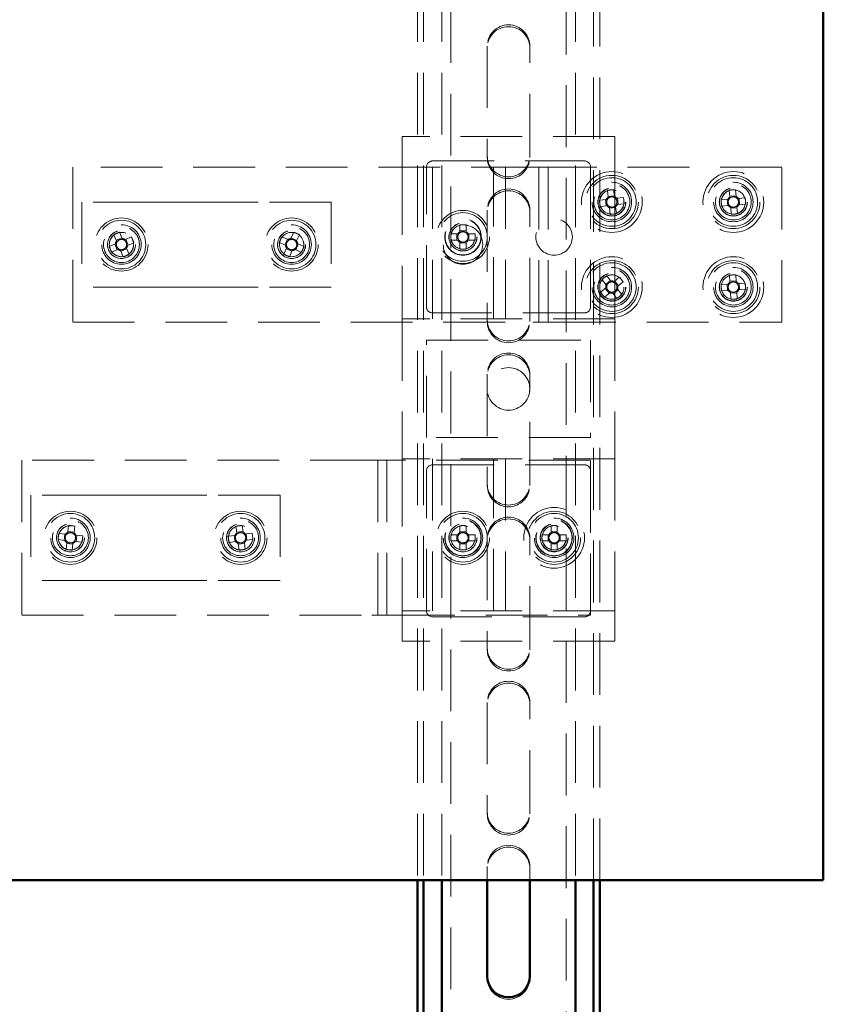
# Model space of a CAD drawing. Units: millimetres. Extents: x 19 to 415, y -20 to 290.
# Drawn here: x 329 to 346, y 167 to 187 of the extents above; entities that cross this region are included whole.
import ezdxf

# ---------------------------------------------------------------- set-up
doc = ezdxf.new("R2010")
doc.units = ezdxf.units.MM
doc.linetypes.add('HIDDEN', pattern=[1.905, 1.27, -0.635])

msp = doc.modelspace()

# ---------------------------------------------------------------- linework, layer by layer
at = {"color": 7, "linetype": 'HIDDEN', "lineweight": 18}
for p, q in [((338.273, 136.913), (338.273, 245.038)), ((340.648, 245.038), (340.648, 136.913)), ((337.585, 203.383), (337.585, 169.633)), ((337.71, 203.383), (337.71, 169.633)), ((338.085, 203.383), (338.085, 169.633)), ((340.835, 203.383), (340.835, 169.633)), ((341.21, 169.633), (341.21, 203.383)), ((341.335, 169.633), (341.335, 203.383)), ((339.023, 186.788), (339.023, 184.538)), ((339.898, 184.538), (339.898, 186.788)), ((337.273, 184.926), (337.273, 184.301)), ((341.648, 184.926), (337.273, 184.926)), ((341.648, 184.926), (341.648, 184.301)), ((339.023, 184.5), (339.023, 184.538)), ((339.898, 184.538), (339.898, 184.5)), ((330.498, 184.301), (330.498, 181.113)), ((339.96, 184.301), (330.498, 184.301)), ((337.273, 184.176), (337.273, 184.301)), ((337.773, 181.426), (337.773, 184.301)), ((337.898, 184.426), (341.023, 184.426)), ((337.898, 184.301), (337.898, 181.176)), ((339.148, 181.176), (339.148, 184.301)), ((339.398, 184.301), (339.398, 181.176)), ((340.085, 184.301), (339.96, 184.301)), ((340.085, 181.113), (340.085, 184.301)), ((340.085, 184.301), (340.398, 184.301)), ((340.273, 181.113), (340.273, 184.301)), ((345.085, 184.301), (340.398, 184.301)), ((341.148, 184.301), (341.148, 181.426)), ((341.648, 184.301), (341.648, 181.176)), ((345.085, 181.113), (345.085, 184.301)), ((337.273, 184.176), (337.273, 181.301)), ((341.493, 183.821), (341.509, 183.682)), ((341.635, 183.712), (341.507, 183.697)), ((341.637, 183.697), (341.621, 183.836)), ((341.824, 183.675), (341.686, 183.659)), ((344.002, 183.824), (344.013, 183.685)), ((344.14, 183.71), (344.012, 183.7)), ((344.141, 183.695), (344.13, 183.835)), ((330.685, 183.582), (330.685, 181.832)), ((332.189, 183.582), (330.685, 183.582)), ((332.719, 183.582), (332.189, 183.582)), ((333.777, 183.582), (332.719, 183.582)), ((334.307, 183.582), (333.777, 183.582)), ((335.81, 183.582), (334.307, 183.582)), ((335.81, 183.582), (335.81, 181.832)), ((341.47, 183.634), (341.332, 183.617)), ((341.346, 183.49), (341.485, 183.506)), ((341.456, 183.632), (341.471, 183.504)), ((341.534, 183.467), (341.55, 183.328)), ((341.536, 183.453), (341.664, 183.467)), ((341.678, 183.343), (341.662, 183.482)), ((341.715, 183.532), (341.7, 183.66)), ((341.701, 183.531), (341.839, 183.547)), ((343.972, 183.638), (343.833, 183.627)), ((343.843, 183.498), (343.982, 183.509)), ((343.958, 183.637), (343.968, 183.508)), ((344.03, 183.469), (344.041, 183.33)), ((344.169, 183.34), (344.158, 183.479)), ((344.328, 183.666), (344.188, 183.655)), ((344.199, 183.526), (344.338, 183.537)), ((344.213, 183.528), (344.203, 183.656)), ((339.023, 183.413), (339.023, 181.163)), ((339.898, 181.163), (339.898, 183.413)), ((344.031, 183.455), (344.159, 183.465)), ((338.459, 183.111), (338.459, 182.986)), ((338.587, 183.111), (338.587, 182.986)), ((331.341, 182.91), (331.396, 182.782)), ((331.515, 182.832), (331.46, 182.961)), ((331.701, 182.864), (331.572, 182.809)), ((334.926, 182.81), (334.798, 182.868)), ((335.041, 182.96), (334.984, 182.832)), ((335.101, 182.78), (335.159, 182.907)), ((338.275, 182.928), (338.4, 182.928)), ((338.4, 182.799), (338.4, 182.928)), ((338.438, 182.928), (338.4, 182.928)), ((338.459, 182.986), (338.459, 182.948)), ((338.459, 182.986), (338.587, 182.986)), ((338.587, 182.948), (338.587, 182.986)), ((338.646, 182.928), (338.608, 182.928)), ((338.646, 182.928), (338.646, 182.799)), ((338.771, 182.928), (338.646, 182.928)), ((331.373, 182.724), (331.244, 182.669)), ((331.36, 182.718), (331.41, 182.6)), ((331.509, 182.845), (331.39, 182.795)), ((331.636, 182.696), (331.586, 182.815)), ((331.623, 182.69), (331.751, 182.745)), ((334.745, 182.751), (334.873, 182.693)), ((334.912, 182.816), (334.859, 182.699)), ((335.107, 182.793), (334.99, 182.846)), ((335.083, 182.598), (335.136, 182.715)), ((335.251, 182.664), (335.123, 182.721)), ((338.275, 182.799), (338.4, 182.799)), ((338.4, 182.799), (338.438, 182.799)), ((338.459, 182.779), (338.459, 182.74)), ((338.459, 182.615), (338.459, 182.74)), ((338.587, 182.74), (338.459, 182.74)), ((338.587, 182.74), (338.587, 182.779)), ((338.587, 182.615), (338.587, 182.74)), ((338.608, 182.799), (338.646, 182.799)), ((338.771, 182.799), (338.646, 182.799)), ((331.295, 182.551), (331.423, 182.605)), ((331.481, 182.582), (331.536, 182.454)), ((331.487, 182.569), (331.605, 182.619)), ((331.654, 182.504), (331.6, 182.633)), ((334.895, 182.635), (334.837, 182.508)), ((334.889, 182.622), (335.006, 182.569)), ((334.955, 182.455), (335.012, 182.582)), ((335.07, 182.604), (335.198, 182.546)), ((341.568, 181.957), (341.481, 182.066)), ((344.007, 182.076), (344.015, 181.937)), ((344.143, 181.944), (344.135, 182.084)), ((341.38, 181.986), (341.467, 181.877)), ((341.559, 181.968), (341.458, 181.888)), ((341.739, 182.037), (341.63, 181.95)), ((341.722, 181.858), (341.641, 181.959)), ((341.71, 181.849), (341.819, 181.937)), ((343.973, 181.89), (343.834, 181.882)), ((343.959, 181.889), (343.967, 181.761)), ((344.142, 181.959), (344.014, 181.951)), ((344.329, 181.911), (344.19, 181.903)), ((344.212, 181.775), (344.204, 181.904)), ((332.189, 181.832), (330.685, 181.832)), ((332.719, 181.832), (332.189, 181.832)), ((333.777, 181.832), (332.719, 181.832)), ((334.307, 181.832), (333.777, 181.832)), ((335.81, 181.832), (334.307, 181.832)), ((341.46, 181.815), (341.351, 181.728)), ((341.432, 181.627), (341.541, 181.714)), ((341.449, 181.806), (341.529, 181.705)), ((341.603, 181.707), (341.69, 181.598)), ((341.612, 181.696), (341.712, 181.776)), ((341.79, 181.678), (341.703, 181.787)), ((343.842, 181.753), (343.981, 181.761)), ((344.028, 181.72), (344.036, 181.581)), ((344.028, 181.706), (344.157, 181.713)), ((344.164, 181.588), (344.156, 181.728)), ((344.197, 181.774), (344.337, 181.782)), ((337.273, 181.301), (337.273, 181.176)), ((341.023, 181.301), (337.898, 181.301)), ((330.498, 181.113), (339.96, 181.113)), ((341.648, 181.176), (337.273, 181.176)), ((337.273, 181.176), (337.273, 178.301)), ((339.023, 181.125), (339.023, 181.163)), ((339.898, 181.163), (339.898, 181.125)), ((339.96, 181.113), (340.085, 181.113)), ((340.398, 181.113), (340.085, 181.113)), ((340.398, 181.113), (345.085, 181.113)), ((341.648, 181.176), (341.648, 178.301)), ((337.773, 180.738), (341.148, 180.738)), ((337.773, 178.738), (337.773, 180.738)), ((341.148, 180.738), (341.148, 178.738)), ((339.023, 180.038), (339.023, 177.788)), ((339.898, 177.788), (339.898, 180.038)), ((341.148, 178.738), (337.773, 178.738)), ((329.448, 178.27), (329.448, 175.082)), ((336.648, 178.27), (329.448, 178.27)), ((336.648, 178.27), (336.96, 178.27)), ((336.773, 178.27), (336.773, 175.082)), ((336.96, 178.27), (336.96, 175.082)), ((337.085, 178.27), (336.96, 178.27)), ((341.148, 178.27), (337.085, 178.27)), ((341.648, 178.301), (337.273, 178.301)), ((337.273, 178.301), (337.273, 178.176)), ((337.898, 178.301), (337.898, 175.176)), ((339.148, 175.176), (339.148, 178.301)), ((339.398, 178.301), (339.398, 175.176)), ((341.148, 175.082), (341.148, 178.27)), ((341.648, 178.301), (341.648, 175.176)), ((337.273, 178.176), (337.273, 175.301)), ((337.773, 175.176), (337.773, 178.051)), ((337.898, 178.176), (341.023, 178.176)), ((341.148, 178.051), (341.148, 175.176)), ((339.023, 177.75), (339.023, 177.788)), ((339.898, 177.788), (339.898, 177.75)), ((329.635, 177.551), (329.635, 175.801)), ((331.139, 177.551), (329.635, 177.551)), ((331.668, 177.551), (331.139, 177.551)), ((332.727, 177.551), (331.668, 177.551)), ((333.257, 177.551), (332.727, 177.551)), ((334.76, 177.551), (333.257, 177.551)), ((334.76, 177.551), (334.76, 175.801)), ((330.41, 176.929), (330.395, 176.791)), ((330.525, 176.791), (330.397, 176.805)), ((330.523, 176.777), (330.538, 176.916)), ((333.852, 176.914), (333.87, 176.775)), ((333.996, 176.806), (333.868, 176.79)), ((333.998, 176.792), (333.98, 176.93)), ((338.459, 176.924), (338.459, 176.799)), ((338.459, 176.799), (338.587, 176.799)), ((338.459, 176.799), (338.459, 176.761)), ((338.587, 176.924), (338.587, 176.799)), ((338.587, 176.761), (338.587, 176.799)), ((340.334, 176.924), (340.334, 176.784)), ((340.462, 176.799), (340.334, 176.799)), ((340.462, 176.784), (340.462, 176.924)), ((330.194, 176.638), (330.333, 176.623)), ((330.347, 176.751), (330.208, 176.766)), ((330.332, 176.753), (330.319, 176.625)), ((330.549, 176.6), (330.688, 176.586)), ((330.701, 176.714), (330.563, 176.728)), ((330.563, 176.599), (330.577, 176.727)), ((333.832, 176.726), (333.694, 176.708)), ((333.71, 176.58), (333.849, 176.598)), ((333.818, 176.724), (333.834, 176.596)), ((334.186, 176.771), (334.047, 176.754)), ((334.078, 176.628), (334.062, 176.755)), ((334.064, 176.626), (334.202, 176.644)), ((338.275, 176.74), (338.4, 176.74)), ((338.275, 176.612), (338.4, 176.612)), ((338.4, 176.612), (338.4, 176.74)), ((338.438, 176.74), (338.4, 176.74)), ((338.4, 176.612), (338.438, 176.612)), ((338.459, 176.591), (338.459, 176.553)), ((338.587, 176.553), (338.587, 176.591)), ((338.646, 176.74), (338.608, 176.74)), ((338.608, 176.612), (338.646, 176.612)), ((338.646, 176.74), (338.646, 176.612)), ((338.771, 176.74), (338.646, 176.74)), ((338.771, 176.612), (338.646, 176.612)), ((339.023, 176.663), (339.023, 174.413)), ((339.898, 174.413), (339.898, 176.663)), ((340.289, 176.74), (340.15, 176.74)), ((340.15, 176.612), (340.289, 176.612)), ((340.275, 176.74), (340.275, 176.612)), ((340.646, 176.74), (340.506, 176.74)), ((340.506, 176.612), (340.646, 176.612)), ((340.521, 176.612), (340.521, 176.74)), ((330.372, 176.575), (330.358, 176.436)), ((330.371, 176.56), (330.499, 176.547)), ((330.486, 176.422), (330.5, 176.561)), ((333.898, 176.56), (333.916, 176.422)), ((333.9, 176.546), (334.027, 176.562)), ((334.043, 176.438), (334.026, 176.577)), ((338.587, 176.553), (338.459, 176.553)), ((338.459, 176.428), (338.459, 176.553)), ((338.587, 176.428), (338.587, 176.553)), ((340.334, 176.567), (340.334, 176.428)), ((340.334, 176.553), (340.462, 176.553)), ((340.462, 176.428), (340.462, 176.567)), ((331.139, 175.801), (329.635, 175.801)), ((331.668, 175.801), (331.139, 175.801)), ((332.727, 175.801), (331.668, 175.801)), ((333.257, 175.801), (332.727, 175.801)), ((334.76, 175.801), (333.257, 175.801)), ((337.273, 175.301), (337.273, 175.176)), ((341.648, 175.176), (337.273, 175.176)), ((337.273, 175.176), (337.273, 174.551)), ((341.648, 175.176), (341.648, 174.551)), ((329.448, 175.082), (336.648, 175.082)), ((336.96, 175.082), (336.648, 175.082)), ((336.96, 175.082), (337.085, 175.082)), ((337.085, 175.082), (341.148, 175.082)), ((341.023, 175.051), (337.898, 175.051)), ((341.648, 174.551), (337.273, 174.551)), ((339.023, 174.375), (339.023, 174.413)), ((339.898, 174.413), (339.898, 174.375)), ((339.023, 173.288), (339.023, 171.038)), ((339.898, 171.038), (339.898, 173.288)), ((339.023, 171), (339.023, 171.038)), ((339.898, 171.038), (339.898, 171)), ((339.023, 169.913), (339.023, 169.633)), ((339.898, 169.633), (339.898, 169.913)), ((339.023, 167.625), (339.023, 167.663)), ((339.898, 167.663), (339.898, 167.625))]:
    msp.add_line(p, q, dxfattribs=at)
at = {"color": 7, "linetype": 'Continuous', "lineweight": 50}
for p, q in [((345.935, 169.633), (345.935, 203.383)), ((327.185, 169.633), (345.935, 169.633)), ((337.585, 169.633), (337.585, 135.751)), ((337.71, 169.633), (337.71, 135.751)), ((338.085, 169.633), (338.085, 164.417)), ((339.023, 169.633), (339.023, 167.663)), ((339.898, 167.663), (339.898, 169.633)), ((340.835, 169.633), (340.835, 164.417)), ((341.21, 164.417), (341.21, 169.633)), ((341.335, 164.417), (341.335, 169.633))]:
    msp.add_line(p, q, dxfattribs=at)
at = {"color": 7, "linetype": 'HIDDEN', "lineweight": 18, "flags": 128}
msp.add_lwpolyline([(330.474, 176.924), (330.465, 176.925), (330.421, 176.924)], dxfattribs=at)
at = {"color": 7, "linetype": 'HIDDEN', "lineweight": 18}
for centre, radius in [((341.585, 183.582), 0.625), ((341.585, 183.582), 0.546), ((341.585, 183.582), 0.5), ((344.085, 183.582), 0.625), ((344.085, 183.582), 0.546), ((344.085, 183.582), 0.5), ((341.585, 183.582), 0.406), ((341.585, 183.582), 0.369), ((341.585, 183.582), 0.289), ((344.085, 183.582), 0.406), ((344.085, 183.582), 0.369), ((344.085, 183.582), 0.289), ((341.585, 183.582), 0.287), ((341.585, 183.582), 0.284), ((341.585, 183.582), 0.25), ((344.085, 183.582), 0.287), ((344.085, 183.582), 0.284), ((344.085, 183.582), 0.25), ((338.523, 182.863), 0.546), ((338.523, 182.863), 0.5), ((331.498, 182.707), 0.546), ((331.498, 182.707), 0.5), ((331.498, 182.707), 0.406), ((331.498, 182.707), 0.369), ((334.998, 182.707), 0.546), ((334.998, 182.707), 0.5), ((334.998, 182.707), 0.406), ((334.998, 182.707), 0.369), ((338.523, 182.707), 0.406), ((338.523, 182.863), 0.375), ((338.523, 182.863), 0.369), ((338.523, 182.863), 0.289), ((338.523, 182.863), 0.287), ((338.523, 182.863), 0.25), ((340.398, 182.863), 0.375), ((331.498, 182.707), 0.289), ((331.498, 182.707), 0.287), ((331.498, 182.707), 0.25), ((334.998, 182.707), 0.289), ((334.998, 182.707), 0.287), ((334.998, 182.707), 0.25), ((341.585, 181.832), 0.625), ((344.085, 181.832), 0.625), ((341.585, 181.832), 0.546), ((341.585, 181.832), 0.5), ((344.085, 181.832), 0.546), ((344.085, 181.832), 0.5), ((341.585, 181.832), 0.406), ((341.585, 181.832), 0.369), ((341.585, 181.832), 0.289), ((341.585, 181.832), 0.287), ((341.585, 181.832), 0.284), ((341.585, 181.832), 0.25), ((344.085, 181.832), 0.406), ((344.085, 181.832), 0.369), ((344.085, 181.832), 0.289), ((344.085, 181.832), 0.287), ((344.085, 181.832), 0.284), ((344.085, 181.832), 0.25), ((339.46, 179.738), 0.437), ((330.448, 176.676), 0.546), ((333.948, 176.676), 0.546), ((338.523, 176.676), 0.546), ((340.398, 176.676), 0.625), ((340.398, 176.676), 0.546), ((330.448, 176.676), 0.5), ((330.448, 176.676), 0.406), ((330.448, 176.676), 0.369), ((333.948, 176.676), 0.5), ((333.948, 176.676), 0.406), ((333.948, 176.676), 0.369), ((338.523, 176.676), 0.5), ((338.523, 176.676), 0.406), ((338.523, 176.676), 0.375), ((338.523, 176.676), 0.369), ((340.398, 176.676), 0.5), ((340.398, 176.676), 0.406), ((340.398, 176.676), 0.375), ((340.398, 176.676), 0.369), ((330.448, 176.676), 0.289), ((330.448, 176.676), 0.287), ((330.448, 176.676), 0.25), ((333.948, 176.676), 0.289), ((333.948, 176.676), 0.287), ((333.948, 176.676), 0.25), ((338.523, 176.676), 0.289), ((338.523, 176.676), 0.287), ((338.523, 176.676), 0.25), ((340.398, 176.676), 0.289), ((340.398, 176.676), 0.287), ((340.398, 176.676), 0.284), ((340.398, 176.676), 0.25)]:
    msp.add_circle(centre, radius, dxfattribs=at)
for centre, radius, start, end in [((339.46, 186.788), 0.438, 0, 180), ((339.46, 186.75), 0.438, 360, 180), ((339.46, 184.538), 0.438, 180, 0), ((339.46, 184.5), 0.438, 180, 0), ((337.898, 184.301), 0.125, 90, 180), ((341.023, 184.301), 0.125, 0, 90), ((339.46, 183.413), 0.438, 0, 180), ((339.46, 183.375), 0.438, 0, 180), ((341.585, 183.582), 0.25, 96.6202, 277.0025), ((341.585, 183.582), 0.126, 127.3072, 155.9333), ((341.764, 182.044), 1.798, 94.5679, 98.6726), ((341.585, 183.582), 0.106, 59.3791, 133.8614), ((341.585, 183.582), 0.126, 37.3072, 65.9333), ((341.585, 183.582), 0.106, 43.8614, 59.3791), ((340.047, 183.404), 1.798, 4.5679, 8.6726), ((344.085, 183.582), 0.25, 150.1076, 184.514), ((344.085, 183.582), 0.25, 274.514, 150.1076), ((344.085, 183.582), 0.126, 125.2009, 153.8271), ((344.207, 182.039), 1.798, 92.4617, 96.5663), ((344.085, 183.582), 0.106, 57.2729, 131.7551), ((344.085, 183.582), 0.126, 35.2009, 63.8271), ((344.085, 183.582), 0.106, 41.7551, 57.2729), ((343.123, 183.761), 1.798, 184.5679, 188.6726), ((341.585, 183.582), 0.106, 149.3791, 223.8614), ((341.585, 183.582), 0.126, 217.3072, 245.9333), ((341.585, 183.582), 0.106, 133.8614, 149.3791), ((341.585, 183.582), 0.106, 223.8614, 239.3791), ((341.585, 183.582), 0.106, 239.3791, 313.8614), ((341.585, 183.582), 0.25, 277.0025, 6.6202), ((341.585, 183.582), 0.106, 313.8614, 329.3791), ((341.585, 183.582), 0.106, 329.3791, 43.8614), ((341.585, 183.582), 0.126, 307.3072, 335.9333), ((345.629, 183.704), 1.798, 182.4617, 186.5663), ((344.085, 183.582), 0.106, 147.2729, 221.7551), ((344.085, 183.582), 0.126, 215.2009, 243.8271), ((344.085, 183.582), 0.106, 131.7551, 147.2729), ((344.085, 183.582), 0.106, 221.7551, 237.2729), ((344.085, 183.582), 0.106, 237.2729, 311.7551), ((344.085, 183.582), 0.106, 311.7551, 327.2729), ((344.085, 183.582), 0.126, 305.2009, 333.8271), ((344.085, 183.582), 0.106, 327.2729, 41.7551), ((342.542, 183.46), 1.798, 2.4617, 6.5663), ((341.407, 185.12), 1.798, 274.5679, 278.6726), ((343.964, 185.126), 1.798, 272.4617, 276.5663), ((338.523, 181.315), 1.798, 87.9477, 92.0523), ((331.498, 182.707), 0.25, 113.0945, 357.5129), ((332.105, 181.283), 1.798, 111.0422, 115.1468), ((330.074, 182.1), 1.798, 21.0422, 25.1468), ((336.409, 182.07), 1.798, 153.6552, 157.7598), ((334.361, 181.296), 1.798, 63.6552, 67.7598), ((334.998, 182.707), 0.25, 11.0151, 65.7075), ((340.071, 182.863), 1.798, 177.9477, 182.0523), ((338.523, 182.863), 0.126, 120.6869, 149.3131), ((338.523, 182.863), 0.106, 142.7589, 217.2411), ((338.523, 182.863), 0.106, 127.2411, 142.7589), ((338.523, 182.863), 0.106, 52.7589, 127.2411), ((338.523, 182.863), 0.126, 30.6869, 59.3131), ((338.523, 182.863), 0.106, 37.2411, 52.7589), ((338.523, 182.863), 0.106, 322.7589, 37.2411), ((336.975, 182.863), 1.798, 357.9477, 2.0523), ((332.922, 183.314), 1.798, 201.0422, 205.1468), ((331.498, 182.707), 0.126, 143.7814, 172.4076), ((331.498, 182.707), 0.106, 165.8534, 240.3356), ((331.498, 182.707), 0.106, 150.3356, 165.8534), ((331.498, 182.707), 0.106, 75.8534, 150.3356), ((331.498, 182.707), 0.126, 53.7814, 82.4076), ((331.498, 182.707), 0.106, 60.3356, 75.8534), ((331.498, 182.707), 0.106, 345.8534, 60.3356), ((331.498, 182.707), 0.106, 330.3356, 345.8534), ((331.498, 182.707), 0.126, 323.7814, 352.4076), ((331.498, 182.707), 0.25, 357.5129, 23.0945), ((334.998, 182.707), 0.126, 186.3944, 215.0206), ((334.998, 182.707), 0.106, 118.4664, 192.9486), ((334.998, 182.707), 0.106, 192.9486, 208.4664), ((334.998, 182.707), 0.106, 208.4664, 282.9486), ((334.998, 182.707), 0.126, 96.3944, 125.0206), ((334.998, 182.707), 0.106, 102.9486, 118.4664), ((334.998, 182.707), 0.106, 28.4664, 102.9486), ((334.998, 182.707), 0.106, 298.4664, 12.9486), ((334.998, 182.707), 0.106, 12.9486, 28.4664), ((334.998, 182.707), 0.126, 6.3944, 35.0206), ((333.587, 183.344), 1.798, 333.6552, 337.7598), ((334.998, 182.707), 0.25, 335.7075, 11.0151), ((338.523, 182.863), 0.126, 210.6869, 239.3131), ((338.523, 182.863), 0.106, 217.2411, 232.7589), ((338.523, 182.863), 0.106, 232.7589, 307.2411), ((338.523, 182.863), 0.106, 307.2411, 322.7589), ((338.523, 182.863), 0.126, 300.6869, 329.3131), ((331.498, 182.707), 0.126, 233.7814, 262.4076), ((331.498, 182.707), 0.106, 240.3356, 255.8534), ((331.498, 182.707), 0.106, 255.8534, 330.3356), ((330.891, 184.131), 1.798, 291.0422, 295.1468), ((335.635, 184.118), 1.798, 243.6552, 247.7598), ((334.998, 182.707), 0.126, 276.3944, 305.0206), ((334.998, 182.707), 0.106, 282.9486, 298.4664), ((338.523, 184.412), 1.798, 267.9477, 272.0523), ((342.551, 180.622), 1.798, 126.5261, 130.6307), ((341.585, 181.832), 0.25, 58.9449, 128.5784), ((344.177, 180.286), 1.798, 91.3248, 95.4294), ((344.085, 181.832), 0.25, 314.2227, 93.3771), ((341.585, 181.832), 0.126, 159.2654, 187.8915), ((341.585, 181.832), 0.106, 165.8195, 181.3373), ((341.585, 181.832), 0.106, 91.3373, 165.8195), ((341.585, 181.832), 0.126, 69.2654, 97.8915), ((341.585, 181.832), 0.106, 75.8195, 91.3373), ((341.585, 181.832), 0.106, 1.3373, 75.8195), ((341.585, 181.832), 0.126, 339.2654, 7.8915), ((341.585, 181.832), 0.25, 38.5784, 58.9449), ((340.375, 180.867), 1.798, 36.5261, 40.6307), ((345.631, 181.923), 1.798, 181.3248, 185.4294), ((344.085, 181.832), 0.126, 124.064, 152.6902), ((344.085, 181.832), 0.106, 146.136, 220.6182), ((344.085, 181.832), 0.106, 130.6182, 146.136), ((344.085, 181.832), 0.106, 56.136, 130.6182), ((344.085, 181.832), 0.126, 34.064, 62.6902), ((344.085, 181.832), 0.106, 40.6182, 56.136), ((344.085, 181.832), 0.106, 326.136, 40.6182), ((342.54, 181.741), 1.798, 1.3248, 5.4294), ((342.796, 182.798), 1.798, 216.5261, 220.6307), ((341.585, 181.832), 0.106, 181.3373, 255.8195), ((341.585, 181.832), 0.126, 249.2654, 277.8915), ((341.585, 181.832), 0.106, 255.8195, 271.3373), ((341.585, 181.832), 0.106, 271.3373, 345.8195), ((341.585, 181.832), 0.106, 345.8195, 1.3373), ((340.62, 183.043), 1.798, 306.5261, 310.6307), ((344.085, 181.832), 0.126, 214.064, 242.6902), ((344.085, 181.832), 0.106, 220.6182, 236.136), ((344.085, 181.832), 0.106, 236.136, 310.6182), ((344.085, 181.832), 0.25, 273.3771, 314.2227), ((344.085, 181.832), 0.106, 310.6182, 326.136), ((344.085, 181.832), 0.126, 304.064, 332.6902), ((343.994, 183.378), 1.798, 271.3248, 275.4294), ((337.898, 181.426), 0.125, 180, 270), ((341.023, 181.426), 0.125, 270, 0), ((339.46, 181.163), 0.438, 180, 0), ((339.46, 181.125), 0.438, 180, 0), ((339.46, 180.038), 0.438, 0, 180), ((339.46, 180), 0.438, 0, 180), ((337.898, 178.051), 0.125, 90, 180), ((341.023, 178.051), 0.125, 0, 90), ((339.46, 177.788), 0.438, 180, 0), ((339.46, 177.75), 0.437, 180, 0), ((339.46, 176.663), 0.438, 0, 180), ((339.46, 176.625), 0.438, 0, 180), ((330.448, 176.676), 0.25, 96.1214, 263.9194), ((330.448, 176.676), 0.126, 114.6064, 143.2325), ((330.284, 175.136), 1.798, 81.8671, 85.9717), ((334.146, 175.14), 1.798, 95.2871, 99.3918), ((333.948, 176.676), 0.126, 38.0264, 66.6525), ((338.523, 176.676), 0.126, 120.6869, 149.3131), ((338.523, 175.128), 1.798, 87.9477, 92.0523), ((338.523, 176.676), 0.126, 30.6869, 59.3131), ((340.398, 176.676), 0.25, 146.8424, 0), ((340.398, 176.676), 0.25, 90, 146.8424), ((340.398, 176.676), 0.126, 120.6869, 149.3131), ((340.398, 175.128), 1.798, 87.9477, 92.0523), ((340.398, 176.676), 0.126, 30.6869, 59.3131), ((331.988, 176.512), 1.798, 171.8671, 175.9717), ((330.448, 176.676), 0.126, 204.6064, 233.2325), ((330.448, 176.676), 0.106, 136.6783, 211.1605), ((330.448, 176.676), 0.106, 211.1605, 226.6783), ((330.448, 176.676), 0.106, 121.1605, 136.6783), ((330.448, 176.676), 0.106, 226.6783, 301.1605), ((330.448, 176.676), 0.106, 46.6783, 121.1605), ((330.448, 176.676), 0.126, 294.6064, 323.2325), ((330.448, 176.676), 0.106, 301.1605, 316.6783), ((330.448, 176.676), 0.106, 31.1605, 46.6783), ((330.448, 176.676), 0.126, 24.6064, 53.2325), ((330.448, 176.676), 0.106, 316.6783, 31.1605), ((328.908, 176.84), 1.798, 351.8671, 355.9717), ((335.484, 176.874), 1.798, 185.2871, 189.3918), ((333.948, 176.676), 0.25, 187.3395, 242.4571), ((333.948, 176.676), 0.126, 128.0264, 156.6525), ((333.948, 176.676), 0.106, 150.0984, 224.5806), ((333.948, 176.676), 0.126, 218.0264, 246.6525), ((333.948, 176.676), 0.106, 134.5806, 150.0984), ((333.948, 176.676), 0.106, 224.5806, 240.0984), ((333.948, 176.676), 0.106, 60.0984, 134.5806), ((333.948, 176.676), 0.106, 240.0984, 314.5806), ((333.948, 176.676), 0.106, 44.5806, 60.0984), ((333.948, 176.676), 0.106, 314.5806, 330.0984), ((333.948, 176.676), 0.106, 330.0984, 44.5806), ((333.948, 176.676), 0.126, 308.0264, 336.6525), ((332.412, 176.478), 1.798, 5.2871, 9.3918), ((340.071, 176.676), 1.798, 177.9477, 182.0523), ((338.523, 176.676), 0.126, 210.6869, 239.3131), ((338.523, 176.676), 0.106, 142.7589, 217.2411), ((338.523, 176.676), 0.106, 127.2411, 142.7589), ((338.523, 176.676), 0.106, 217.2411, 232.7589), ((338.523, 176.676), 0.106, 52.7589, 127.2411), ((338.523, 176.676), 0.106, 232.7589, 307.2411), ((338.523, 176.676), 0.106, 37.2411, 52.7589), ((338.523, 176.676), 0.106, 307.2411, 322.7589), ((338.523, 176.676), 0.126, 300.6869, 329.3131), ((338.523, 176.676), 0.106, 322.7589, 37.2411), ((336.975, 176.676), 1.798, 357.9477, 2.0523), ((341.946, 176.676), 1.798, 177.9477, 182.0523), ((340.398, 176.676), 0.126, 210.6869, 239.3131), ((340.398, 176.676), 0.106, 142.7589, 217.2411), ((340.398, 176.676), 0.106, 127.2411, 142.7589), ((340.398, 176.676), 0.106, 217.2411, 232.7589), ((340.398, 176.676), 0.106, 52.7589, 127.2411), ((340.398, 176.676), 0.106, 232.7589, 307.2411), ((340.398, 176.676), 0.106, 37.2411, 52.7589), ((340.398, 176.676), 0.126, 300.6869, 329.3131), ((340.398, 176.676), 0.106, 307.2411, 322.7589), ((340.398, 176.676), 0.106, 322.7589, 37.2411), ((338.85, 176.676), 1.798, 357.9477, 2.0523), ((330.612, 178.216), 1.798, 261.8671, 265.9717), ((333.948, 176.676), 0.25, 242.4571, 277.3395), ((333.75, 178.212), 1.798, 275.2871, 279.3918), ((338.523, 178.224), 1.798, 267.9477, 272.0523), ((340.398, 178.224), 1.798, 267.9477, 272.0523), ((337.898, 175.176), 0.125, 180, 270), ((341.023, 175.176), 0.125, 270, 0), ((339.46, 174.413), 0.438, 180, 0), ((339.46, 174.375), 0.438, 180, 0), ((339.46, 173.288), 0.438, 0, 180), ((339.46, 173.25), 0.438, 0, 180), ((339.46, 171.038), 0.438, 180, 0), ((339.46, 171), 0.438, 180, 0), ((339.46, 169.913), 0.438, 0, 180), ((339.46, 169.875), 0.438, 0, 180), ((339.46, 167.625), 0.438, 180, 0)]:
    msp.add_arc(centre, radius, start, end, dxfattribs=at)
at = {"color": 7, "linetype": 'Continuous', "lineweight": 50}
msp.add_arc((339.46, 167.663), 0.438, 180, 0, dxfattribs=at)
at = {"color": 7, "linetype": 'HIDDEN', "lineweight": 18}
for points, knots in [([(341.509, 183.682), (341.509, 183.682), (341.51, 183.675), (341.511, 183.667), (341.512, 183.659), (341.512, 183.659)], [0, 0, 0, 0, 0.113377, 0.930019, 1, 1, 1, 1]), ([(341.64, 183.674), (341.64, 183.674), (341.639, 183.682), (341.638, 183.689), (341.637, 183.696), (341.637, 183.697)], [0, 0, 0, 0, 0.069981, 0.886623, 1, 1, 1, 1]), ([(344.013, 183.685), (344.013, 183.684), (344.013, 183.677), (344.014, 183.669), (344.015, 183.662), (344.015, 183.661)], [0, 0, 0, 0, 0.113377, 0.930019, 1, 1, 1, 1]), ([(344.143, 183.672), (344.143, 183.672), (344.142, 183.679), (344.142, 183.687), (344.141, 183.694), (344.141, 183.695)], [0, 0, 0, 0, 0.0699814, 0.8866228, 1, 1, 1, 1]), ([(341.494, 183.636), (341.493, 183.636), (341.486, 183.635), (341.478, 183.634), (341.471, 183.634), (341.47, 183.634)], [0, 0, 0, 0, 0.069981, 0.886623, 1, 1, 1, 1]), ([(341.485, 183.506), (341.486, 183.506), (341.493, 183.507), (341.501, 183.508), (341.508, 183.508), (341.509, 183.508)], [0, 0, 0, 0, 0.113377, 0.930019, 1, 1, 1, 1]), ([(341.531, 183.491), (341.531, 183.49), (341.532, 183.483), (341.533, 183.475), (341.534, 183.468), (341.534, 183.467)], [0, 0, 0, 0, 0.069981, 0.886623, 1, 1, 1, 1]), ([(341.662, 183.482), (341.662, 183.483), (341.661, 183.49), (341.66, 183.498), (341.659, 183.505), (341.659, 183.505)], [0, 0, 0, 0, 0.113377, 0.930019, 1, 1, 1, 1]), ([(341.686, 183.659), (341.685, 183.658), (341.678, 183.658), (341.67, 183.657), (341.663, 183.656), (341.662, 183.656)], [0, 0, 0, 0, 0.113377, 0.930019, 1, 1, 1, 1]), ([(341.677, 183.528), (341.678, 183.528), (341.685, 183.529), (341.693, 183.53), (341.7, 183.531), (341.701, 183.531)], [0, 0, 0, 0, 0.0699814, 0.8866228, 1, 1, 1, 1]), ([(343.996, 183.64), (343.995, 183.64), (343.988, 183.639), (343.98, 183.638), (343.973, 183.638), (343.972, 183.638)], [0, 0, 0, 0, 0.069981, 0.886623, 1, 1, 1, 1]), ([(343.982, 183.509), (343.983, 183.509), (343.99, 183.51), (343.998, 183.511), (344.005, 183.511), (344.006, 183.511)], [0, 0, 0, 0, 0.113377, 0.930019, 1, 1, 1, 1]), ([(344.028, 183.493), (344.028, 183.492), (344.029, 183.485), (344.029, 183.477), (344.03, 183.47), (344.03, 183.469)], [0, 0, 0, 0, 0.0699814, 0.8866228, 1, 1, 1, 1]), ([(344.158, 183.479), (344.158, 183.48), (344.157, 183.487), (344.157, 183.495), (344.156, 183.502), (344.156, 183.503)], [0, 0, 0, 0, 0.113377, 0.930019, 1, 1, 1, 1]), ([(344.188, 183.655), (344.188, 183.655), (344.181, 183.654), (344.173, 183.654), (344.165, 183.653), (344.165, 183.653)], [0, 0, 0, 0, 0.113377, 0.930019, 1, 1, 1, 1]), ([(344.175, 183.525), (344.175, 183.525), (344.183, 183.525), (344.191, 183.526), (344.198, 183.526), (344.199, 183.526)], [0, 0, 0, 0, 0.069981, 0.886623, 1, 1, 1, 1]), ([(331.395, 182.733), (331.394, 182.733), (331.388, 182.73), (331.38, 182.727), (331.374, 182.724), (331.373, 182.724)], [0, 0, 0, 0, 0.069981, 0.886623, 1, 1, 1, 1]), ([(331.396, 182.782), (331.396, 182.781), (331.399, 182.774), (331.402, 182.767), (331.405, 182.76), (331.405, 182.76)], [0, 0, 0, 0, 0.113377, 0.930019, 1, 1, 1, 1]), ([(331.524, 182.81), (331.524, 182.811), (331.521, 182.818), (331.518, 182.825), (331.515, 182.831), (331.515, 182.832)], [0, 0, 0, 0, 0.069981, 0.886623, 1, 1, 1, 1]), ([(331.572, 182.809), (331.572, 182.809), (331.565, 182.806), (331.558, 182.803), (331.551, 182.8), (331.551, 182.8)], [0, 0, 0, 0, 0.1133772, 0.9300186, 1, 1, 1, 1]), ([(331.601, 182.681), (331.602, 182.681), (331.608, 182.684), (331.616, 182.687), (331.622, 182.69), (331.623, 182.69)], [0, 0, 0, 0, 0.069981, 0.886623, 1, 1, 1, 1]), ([(334.873, 182.693), (334.873, 182.693), (334.88, 182.69), (334.887, 182.687), (334.894, 182.684), (334.894, 182.683)], [0, 0, 0, 0, 0.113377, 0.930019, 1, 1, 1, 1]), ([(334.904, 182.656), (334.904, 182.656), (334.901, 182.649), (334.898, 182.642), (334.895, 182.636), (334.895, 182.635)], [0, 0, 0, 0, 0.069981, 0.886623, 1, 1, 1, 1]), ([(334.947, 182.801), (334.947, 182.801), (334.94, 182.804), (334.933, 182.807), (334.926, 182.81), (334.926, 182.81)], [0, 0, 0, 0, 0.069981, 0.886623, 1, 1, 1, 1]), ([(334.984, 182.832), (334.984, 182.832), (334.981, 182.825), (334.977, 182.818), (334.974, 182.811), (334.974, 182.811)], [0, 0, 0, 0, 0.1133772, 0.9300186, 1, 1, 1, 1]), ([(335.091, 182.758), (335.092, 182.758), (335.095, 182.765), (335.098, 182.772), (335.101, 182.779), (335.101, 182.78)], [0, 0, 0, 0, 0.069981, 0.886623, 1, 1, 1, 1]), ([(335.123, 182.721), (335.122, 182.722), (335.116, 182.724), (335.109, 182.728), (335.102, 182.731), (335.102, 182.731)], [0, 0, 0, 0, 0.113377, 0.930019, 1, 1, 1, 1]), ([(331.423, 182.605), (331.424, 182.606), (331.431, 182.609), (331.438, 182.612), (331.445, 182.614), (331.445, 182.615)], [0, 0, 0, 0, 0.113377, 0.930019, 1, 1, 1, 1]), ([(331.472, 182.604), (331.472, 182.603), (331.475, 182.597), (331.478, 182.589), (331.481, 182.583), (331.481, 182.582)], [0, 0, 0, 0, 0.069981, 0.886623, 1, 1, 1, 1]), ([(331.6, 182.633), (331.599, 182.633), (331.597, 182.64), (331.593, 182.647), (331.591, 182.654), (331.59, 182.654)], [0, 0, 0, 0, 0.113377, 0.930019, 1, 1, 1, 1]), ([(335.012, 182.582), (335.012, 182.583), (335.015, 182.589), (335.019, 182.596), (335.022, 182.603), (335.022, 182.603)], [0, 0, 0, 0, 0.113377, 0.930019, 1, 1, 1, 1]), ([(335.049, 182.614), (335.049, 182.613), (335.056, 182.61), (335.063, 182.607), (335.07, 182.604), (335.07, 182.604)], [0, 0, 0, 0, 0.069981, 0.886623, 1, 1, 1, 1]), ([(341.467, 181.877), (341.468, 181.876), (341.472, 181.871), (341.477, 181.864), (341.482, 181.859), (341.482, 181.858)], [0, 0, 0, 0, 0.113377, 0.930019, 1, 1, 1, 1]), ([(341.583, 181.938), (341.583, 181.939), (341.578, 181.945), (341.573, 181.951), (341.569, 181.956), (341.568, 181.957)], [0, 0, 0, 0, 0.069981, 0.886623, 1, 1, 1, 1]), ([(341.63, 181.95), (341.629, 181.95), (341.624, 181.945), (341.618, 181.94), (341.612, 181.936), (341.611, 181.935)], [0, 0, 0, 0, 0.113377, 0.930019, 1, 1, 1, 1]), ([(341.692, 181.835), (341.692, 181.835), (341.698, 181.84), (341.704, 181.844), (341.71, 181.849), (341.71, 181.849)], [0, 0, 0, 0, 0.069981, 0.886623, 1, 1, 1, 1]), ([(343.997, 181.891), (343.997, 181.891), (343.989, 181.891), (343.981, 181.89), (343.974, 181.89), (343.973, 181.89)], [0, 0, 0, 0, 0.069981, 0.886623, 1, 1, 1, 1]), ([(344.015, 181.937), (344.015, 181.936), (344.015, 181.929), (344.016, 181.921), (344.016, 181.913), (344.016, 181.913)], [0, 0, 0, 0, 0.113377, 0.930019, 1, 1, 1, 1]), ([(344.145, 181.92), (344.145, 181.921), (344.144, 181.928), (344.144, 181.936), (344.143, 181.943), (344.143, 181.944)], [0, 0, 0, 0, 0.069981, 0.886623, 1, 1, 1, 1]), ([(344.19, 181.903), (344.189, 181.903), (344.182, 181.902), (344.174, 181.902), (344.167, 181.901), (344.166, 181.901)], [0, 0, 0, 0, 0.113377, 0.930019, 1, 1, 1, 1]), ([(341.479, 181.83), (341.479, 181.829), (341.473, 181.825), (341.467, 181.82), (341.461, 181.815), (341.46, 181.815)], [0, 0, 0, 0, 0.069981, 0.886623, 1, 1, 1, 1]), ([(341.541, 181.714), (341.541, 181.715), (341.547, 181.719), (341.553, 181.724), (341.559, 181.729), (341.559, 181.729)], [0, 0, 0, 0, 0.113377, 0.930019, 1, 1, 1, 1]), ([(341.588, 181.726), (341.588, 181.725), (341.593, 181.72), (341.598, 181.713), (341.602, 181.708), (341.603, 181.707)], [0, 0, 0, 0, 0.0699814, 0.8866228, 1, 1, 1, 1]), ([(341.703, 181.787), (341.703, 181.788), (341.698, 181.794), (341.693, 181.8), (341.689, 181.806), (341.689, 181.806)], [0, 0, 0, 0, 0.113377, 0.930019, 1, 1, 1, 1]), ([(343.981, 181.761), (343.982, 181.762), (343.989, 181.762), (343.997, 181.762), (344.004, 181.763), (344.005, 181.763)], [0, 0, 0, 0, 0.113377, 0.930019, 1, 1, 1, 1]), ([(344.026, 181.744), (344.026, 181.743), (344.027, 181.736), (344.027, 181.728), (344.027, 181.721), (344.028, 181.72)], [0, 0, 0, 0, 0.069981, 0.886623, 1, 1, 1, 1]), ([(344.156, 181.728), (344.156, 181.729), (344.156, 181.736), (344.155, 181.744), (344.155, 181.751), (344.155, 181.751)], [0, 0, 0, 0, 0.113377, 0.930019, 1, 1, 1, 1]), ([(344.174, 181.773), (344.174, 181.773), (344.182, 181.773), (344.189, 181.774), (344.197, 181.774), (344.197, 181.774)], [0, 0, 0, 0, 0.069981, 0.886623, 1, 1, 1, 1]), ([(330.395, 176.791), (330.395, 176.79), (330.395, 176.783), (330.394, 176.775), (330.393, 176.767), (330.393, 176.767)], [0, 0, 0, 0, 0.113377, 0.930019, 1, 1, 1, 1]), ([(334.001, 176.768), (334.001, 176.769), (334, 176.776), (333.999, 176.784), (333.998, 176.791), (333.998, 176.792)], [0, 0, 0, 0, 0.069981, 0.886623, 1, 1, 1, 1]), ([(340.334, 176.784), (340.334, 176.783), (340.334, 176.776), (340.334, 176.768), (340.334, 176.761), (340.334, 176.761)], [0, 0, 0, 0, 0.113377, 0.930019, 1, 1, 1, 1]), ([(340.462, 176.761), (340.462, 176.761), (340.462, 176.768), (340.462, 176.776), (340.462, 176.783), (340.462, 176.784)], [0, 0, 0, 0, 0.069981, 0.886623, 1, 1, 1, 1]), ([(330.333, 176.623), (330.334, 176.623), (330.341, 176.623), (330.349, 176.622), (330.356, 176.621), (330.357, 176.621)], [0, 0, 0, 0, 0.113377, 0.930019, 1, 1, 1, 1]), ([(330.371, 176.749), (330.37, 176.749), (330.363, 176.75), (330.355, 176.751), (330.348, 176.751), (330.347, 176.751)], [0, 0, 0, 0, 0.069981, 0.886623, 1, 1, 1, 1]), ([(330.375, 176.598), (330.375, 176.598), (330.374, 176.591), (330.373, 176.583), (330.372, 176.576), (330.372, 176.575)], [0, 0, 0, 0, 0.069981, 0.886623, 1, 1, 1, 1]), ([(330.5, 176.561), (330.501, 176.562), (330.501, 176.569), (330.502, 176.577), (330.503, 176.584), (330.503, 176.585)], [0, 0, 0, 0, 0.113377, 0.930019, 1, 1, 1, 1]), ([(330.521, 176.753), (330.521, 176.754), (330.522, 176.761), (330.523, 176.769), (330.523, 176.776), (330.523, 176.777)], [0, 0, 0, 0, 0.069981, 0.886623, 1, 1, 1, 1]), ([(330.525, 176.603), (330.526, 176.603), (330.533, 176.602), (330.541, 176.601), (330.548, 176.6), (330.549, 176.6)], [0, 0, 0, 0, 0.0699814, 0.8866228, 1, 1, 1, 1]), ([(330.563, 176.728), (330.562, 176.729), (330.555, 176.729), (330.547, 176.73), (330.539, 176.731), (330.539, 176.731)], [0, 0, 0, 0, 0.113377, 0.930019, 1, 1, 1, 1]), ([(333.856, 176.729), (333.855, 176.729), (333.848, 176.728), (333.84, 176.727), (333.833, 176.726), (333.832, 176.726)], [0, 0, 0, 0, 0.069981, 0.886623, 1, 1, 1, 1]), ([(333.849, 176.598), (333.849, 176.598), (333.856, 176.599), (333.864, 176.6), (333.872, 176.601), (333.872, 176.601)], [0, 0, 0, 0, 0.113377, 0.930019, 1, 1, 1, 1]), ([(333.87, 176.775), (333.87, 176.774), (333.871, 176.767), (333.872, 176.759), (333.873, 176.752), (333.873, 176.752)], [0, 0, 0, 0, 0.113377, 0.930019, 1, 1, 1, 1]), ([(333.895, 176.584), (333.895, 176.583), (333.896, 176.576), (333.897, 176.568), (333.898, 176.561), (333.898, 176.56)], [0, 0, 0, 0, 0.069981, 0.886623, 1, 1, 1, 1]), ([(334.026, 176.577), (334.025, 176.577), (334.025, 176.584), (334.024, 176.592), (334.023, 176.6), (334.023, 176.6)], [0, 0, 0, 0, 0.113377, 0.930019, 1, 1, 1, 1]), ([(334.047, 176.754), (334.046, 176.753), (334.039, 176.753), (334.031, 176.752), (334.024, 176.751), (334.024, 176.751)], [0, 0, 0, 0, 0.113377, 0.930019, 1, 1, 1, 1]), ([(334.04, 176.623), (334.041, 176.623), (334.048, 176.624), (334.056, 176.625), (334.063, 176.626), (334.064, 176.626)], [0, 0, 0, 0, 0.069981, 0.886623, 1, 1, 1, 1]), ([(340.313, 176.74), (340.313, 176.74), (340.305, 176.74), (340.297, 176.74), (340.29, 176.74), (340.289, 176.74)], [0, 0, 0, 0, 0.069981, 0.886623, 1, 1, 1, 1]), ([(340.289, 176.612), (340.29, 176.612), (340.297, 176.612), (340.305, 176.612), (340.313, 176.612), (340.313, 176.612)], [0, 0, 0, 0, 0.113377, 0.930019, 1, 1, 1, 1]), ([(340.334, 176.591), (340.334, 176.591), (340.334, 176.583), (340.334, 176.575), (340.334, 176.568), (340.334, 176.567)], [0, 0, 0, 0, 0.069981, 0.886623, 1, 1, 1, 1]), ([(340.462, 176.567), (340.462, 176.568), (340.462, 176.575), (340.462, 176.583), (340.462, 176.591), (340.462, 176.591)], [0, 0, 0, 0, 0.113377, 0.930019, 1, 1, 1, 1]), ([(340.506, 176.74), (340.506, 176.74), (340.498, 176.74), (340.49, 176.74), (340.483, 176.74), (340.483, 176.74)], [0, 0, 0, 0, 0.113377, 0.930019, 1, 1, 1, 1]), ([(340.483, 176.612), (340.483, 176.612), (340.49, 176.612), (340.498, 176.612), (340.506, 176.612), (340.506, 176.612)], [0, 0, 0, 0, 0.069981, 0.886623, 1, 1, 1, 1])]:
    msp.add_open_spline(points, degree=3, knots=knots, dxfattribs=at)

doc.saveas('drawing.dxf')
